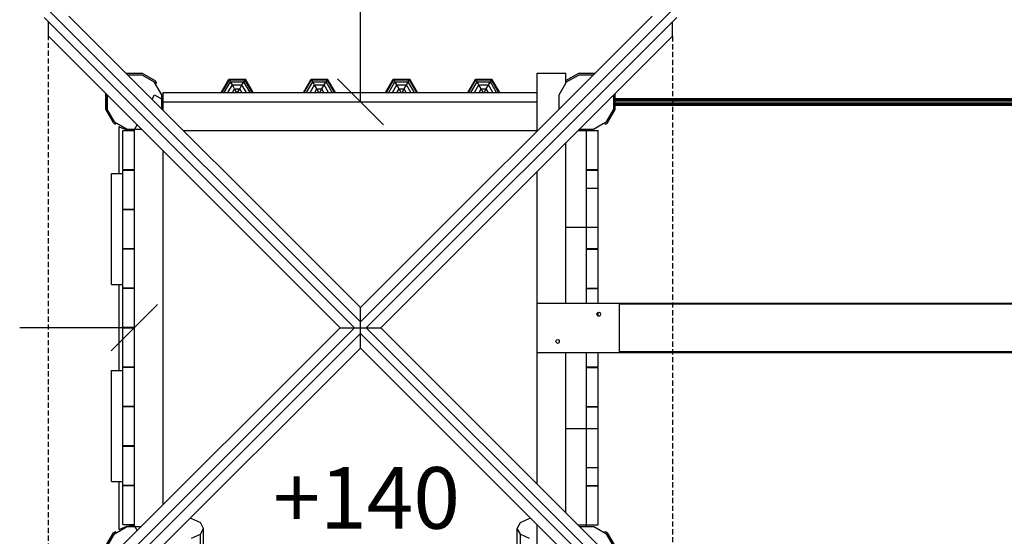
# Model space of a CAD drawing. Extents: x 0 to 22275, y 0 to 15750.
# Drawn here: x 7461 to 9857, y 8670 to 9928 of the extents above; entities that cross this region are included whole.
import ezdxf

# ---------------------------------------------------------------- set-up
doc = ezdxf.new("R2010")
doc.units = 0
doc.linetypes.add('DASHED', pattern=[19.05, 12.7, -6.35])
for name, color, linetype in [('1', 7, 'Continuous'), ('BALKEN', 32, 'Continuous'), ('BEMAßUNG', 7, 'Continuous'), ('BRETTER', 7, 'Continuous'), ('FORMTEIL', 7, 'Continuous'), ('STAB', 7, 'Continuous')]:
    doc.layers.add(name, color=color, linetype=linetype)
doc.styles.add('ARIAL', font='arial.ttf')

# ---------------------------------------------------------------- blocks, each defined once
blk = doc.blocks.new('SLASH')
at = {"color": 0, "linetype": 'Continuous'}
blk.add_line((-12.7, -12.7), (12.7, 12.7), dxfattribs=at)

msp = doc.modelspace()

# ---------------------------------------------------------------- linework, layer by layer
at = {"color": 7, "linetype": 'DASHED'}
for p, q in [((7531, 8468.8), (7531, 9887.8)), ((9048.9, 9887.7), (9048.9, 8468.8))]:
    msp.add_line(p, q, dxfattribs=at)
at = {"color": 1}
for p, q in [((8910, 9736.3), (10213.8, 9736.3)), ((8910, 9735.2), (10213.8, 9735.2)), ((8910, 9732.3), (10213.8, 9732.3)), ((8910, 9728.3), (10213.8, 9728.3)), ((8910, 9724.3), (10213.8, 9724.3)), ((8910, 9721.3), (10213.8, 9721.3)), ((8910, 9720.3), (10213.8, 9720.3))]:
    msp.add_line(p, q, dxfattribs=at)
for p, q in [((8720, 9238.2), (10270.7, 9238.2)), ((8920, 9237.9), (10270.7, 9237.9)), ((8920, 9237.2), (10270.7, 9237.2)), ((8920, 9236.2), (10270.7, 9236.2)), ((8720, 9118.2), (10270.7, 9118.2)), ((8920, 9120.2), (10270.7, 9120.2)), ((8920, 9119.2), (10270.7, 9119.2)), ((8920, 9118.4), (10270.7, 9118.4))]:
    msp.add_line(p, q)
at = {"layer": 'BALKEN'}
for p, q in [((8840, 9562.1), (8868, 9562.1)), ((8868.1, 9518.2), (8868, 9562.1)), ((8868, 9371), (8868.1, 9423.2)), ((8840, 9371), (8868, 9371)), ((8840, 9369.8), (8868, 9369.8)), ((8868, 9274.8), (8868, 9369.8)), ((8840, 9274.8), (8868, 9274.8)), ((8840, 9273.7), (8868, 9273.7)), ((8868, 9238.2), (8868, 9273.7)), ((8868, 9207.2), (8868, 9215.1)), ((8840, 9081.5), (8840, 9118.2)), ((8868, 9082.6), (8868, 9118.2)), ((8840, 9082.6), (8868, 9082.6)), ((8840, 9081.5), (8868, 9081.5)), ((8840, 8986.5), (8840, 9081.5)), ((8868, 8986.5), (8868, 9081.5)), ((8840, 8986.5), (8868, 8986.5)), ((8840, 8985.4), (8840, 8986.5)), ((8840, 8985.4), (8868, 8985.4)), ((8840, 8890.4), (8840, 8985.4)), ((8868.1, 8933.2), (8868, 8985.4)), ((8840, 8889.3), (8840, 8890.4)), ((8840, 8794.3), (8840, 8889.3)), ((8868, 8794.3), (8868.1, 8838.2)), ((8840, 8794.3), (8868, 8794.3)), ((8840, 8708.2), (8840, 8794.3)), ((8840, 8698.2), (8840, 8708.2))]:
    msp.add_line(p, q, dxfattribs=at)
at = {"layer": 'BEMAßUNG', "color": 7, "linetype": 'Continuous'}
for p, q in [((8290.1, 9728.2), (8290.1, 10257.3)), ((7740, 9178.3), (7460.9, 9178.3))]:
    msp.add_line(p, q, dxfattribs=at)
at = {"layer": 'BRETTER', "color": 32}
for p, q in [((7702.6, 9553.7), (7702.6, 9668.2)), ((7702.6, 9668.2), (7704.3, 9666.8)), ((7704.3, 9666.8), (7721.2, 9659.9)), ((7721.2, 9659.9), (7734, 9658.2)), ((7702.6, 9073.7), (7702.6, 9283.7)), ((7702.6, 8686.7), (7702.6, 8803.7)), ((7721.2, 8695.1), (7739.3, 8697.5)), ((7739.3, 8697.5), (7740, 8697.4)), ((7702.6, 8686.7), (7704.3, 8688.1)), ((7704.3, 8688.1), (7721.2, 8695.1))]:
    msp.add_line(p, q, dxfattribs=at)
at = {"layer": 'FORMTEIL'}
for p, q in [((7720.4, 9797.4), (7721.4, 9797.9)), ((7721.4, 9797.9), (7758.8, 9797.9)), ((7723.4, 9794.3), (7757.8, 9794.3)), ((7758.8, 9797.9), (7791.1, 9779.2)), ((7791, 9772.2), (7788.5, 9776.6)), ((7794.1, 9774), (7791.1, 9779.2)), ((8790, 9779.9), (8821.4, 9797.9)), ((8790, 9773.9), (8791.6, 9776.6)), ((8821.4, 9797.9), (8858.7, 9797.9)), ((8858.7, 9797.9), (8859.6, 9797.4)), ((7791, 9772.2), (7794.1, 9774)), ((7670.3, 9746.9), (7670.9, 9747.9)), ((7670.3, 9709.5), (7670.3, 9746.9)), ((7673.9, 9714.4), (7673.9, 9744.8)), ((8906.2, 9710.4), (8906.2, 9745)), ((8909.8, 9746.9), (8909.2, 9748)), ((8909.8, 9709.5), (8909.8, 9746.9)), ((7689, 9677.1), (7670.3, 9709.5)), ((8888.5, 9679.7), (8906.2, 9710.4)), ((8891.1, 9677.1), (8909.8, 9709.5)), ((7691.6, 9679.7), (7696, 9677.2)), ((8884.1, 9677.2), (8888.5, 9679.7)), ((7689, 9677.1), (7694.2, 9674.1)), ((7694.2, 9674.1), (7696, 9677.2)), ((8885.9, 9674.1), (8884.1, 9677.2)), ((8885.9, 9674.1), (8891.1, 9677.1)), ((7670.3, 8646.9), (7689, 8679.2)), ((7689, 8679.2), (7694.2, 8682.2)), ((7691.6, 8676.6), (7696, 8679.1)), ((7696, 8679.1), (7694.2, 8682.2)), ((8884.1, 8679.1), (8885.9, 8682.3)), ((8884.1, 8679.1), (8888.5, 8676.6)), ((8885.9, 8682.3), (8891.1, 8679.2)), ((8909.8, 8646.9), (8891.1, 8679.2))]:
    msp.add_line(p, q, dxfattribs=at)
at = {"layer": 'STAB', "color": 32}
for p, q in [((7534.5, 9947.9), (8289.9, 9192.4)), ((8289.9, 9192.4), (9045.4, 9947.9)), ((7520.4, 9933.7), (8275.8, 9178.3)), ((7531, 9887.8), (7531, 9923.1)), ((7580.5, 9937.2), (8289.9, 9227.8)), ((8289.9, 9227.8), (8999.4, 9937.2)), ((8304.1, 9178.3), (9059.5, 9933.7)), ((9048.9, 9887.7), (9048.9, 9923.1)), ((8240.4, 9178.3), (7531, 9887.8)), ((8339.4, 9178.3), (9048.9, 9887.7)), ((7806.4, 9745.5), (7788.5, 9776.6)), ((8720, 9657.9), (8720, 9798.2)), ((8720, 9798.2), (8790, 9798.2)), ((8790, 9773.9), (8790, 9798.2)), ((8821.4, 9793.8), (8856, 9793.8)), ((8822.4, 9793.8), (8822.3, 9794.3)), ((8826.3, 9794.3), (8828, 9794.3)), ((8826.4, 9793.8), (8826.3, 9794.3)), ((8828.1, 9793.8), (8828, 9794.3)), ((8773.7, 9745.5), (8790, 9773.9)), ((7674.4, 9709.6), (7674.4, 9744.3)), ((7782.9, 9734.8), (7788.8, 9745.2)), ((7788.8, 9745.2), (7810, 9732.9)), ((7806.4, 9711.8), (7806.4, 9745.5)), ((7810, 9732.9), (7810, 9749.2)), ((7810, 9707.7), (7810, 9732.9)), ((7810, 9728.2), (8720, 9728.2)), ((8773.7, 9711.5), (8773.7, 9745.5)), ((7673.9, 9716.1), (7674.4, 9716.2)), ((7673.9, 9714.4), (7673.9, 9716.1)), ((7673.9, 9714.4), (7674.4, 9714.6)), ((7673.9, 9710.4), (7673.9, 9714.4)), ((7673.9, 9710.4), (7674.4, 9710.5)), ((7806.3, 9711.5), (7806.4, 9711.8)), ((7691.6, 9679.7), (7722.7, 9661.8)), ((7712, 9658.2), (7740, 9658.2)), ((7712, 9563.2), (7712, 9658.2)), ((7722.7, 9661.8), (7756.9, 9661.8)), ((7740, 9660.7), (7746.6, 9672.1)), ((7740, 8695.7), (7740, 9660.6)), ((7859.5, 9658.2), (8720, 9658.2)), ((8819.3, 9658.2), (8840, 9658.2)), ((8822.7, 9661.8), (8857.4, 9661.8)), ((8837.9, 9661.8), (8840, 9659.6)), ((8840, 9658.2), (8840, 9659.6)), ((8840, 9658.2), (8868.1, 9658.2)), ((8840, 9238.2), (8840, 9658.2)), ((8857.4, 9661.8), (8880.4, 9675.1)), ((8868.1, 9563.2), (8868.1, 9658.2)), ((7810, 8747.9), (7810, 9608.7)), ((8790, 9423.2), (8790, 9628.9)), ((7712, 9563.2), (7740, 9563.2)), ((7712, 9562.2), (7740, 9562.2)), ((7712, 9553.7), (7712, 9562.2)), ((8720, 9238.2), (8720, 9558.9)), ((8840, 9563.2), (8868.1, 9563.2)), ((8840, 9518.2), (8868.1, 9518.2)), ((8868.1, 9423.2), (8868.1, 9518.2)), ((7712, 9467.2), (7740, 9467.2)), ((7712, 9458.7), (7712, 9466.2)), ((7712, 9466.2), (7740, 9466.2)), ((8790, 9423.2), (8840, 9423.2)), ((8790, 9238.2), (8790, 9423.2)), ((8840, 9423.2), (8868.1, 9423.2)), ((7712, 9371.2), (7712, 9378.7)), ((7712, 9371.2), (7740, 9371.2)), ((7712, 9370.2), (7740, 9370.2)), ((7712, 9275.2), (7712, 9283.7)), ((7712, 9275.2), (7740, 9275.2)), ((7712, 9274.2), (7740, 9274.2)), ((7712, 9179.2), (7712, 9274.2)), ((8289.9, 9192.4), (8289.9, 9227.8)), ((7520.4, 8422.9), (8275.8, 9178.3)), ((7531, 8468.8), (8240.4, 9178.3)), ((7712, 9179.2), (7740, 9179.2)), ((7712, 9178.2), (7740, 9178.2)), ((7712, 9083.2), (7712, 9178.2)), ((8240.4, 9178.3), (8275.8, 9178.3)), ((8275.8, 9178.3), (8289.9, 9178.3)), ((8289.9, 9178.3), (8289.9, 9192.4)), ((8289.9, 9164.1), (8289.9, 9178.3)), ((8289.9, 9178.3), (8304.1, 9178.3)), ((8304.1, 9178.3), (9059.5, 8422.8)), ((8304.1, 9178.3), (8339.4, 9178.3)), ((8339.4, 9178.3), (9048.9, 8468.8)), ((7534.5, 8408.7), (8289.9, 9164.1)), ((8289.9, 9164.1), (9045.4, 8408.7)), ((8289.9, 9128.8), (8289.9, 9164.1)), ((7580.5, 8419.3), (8289.9, 9128.8)), ((8999.4, 8419.3), (8289.9, 9128.8)), ((8720, 8797.7), (8720, 9118.2)), ((8790, 8727.7), (8790, 9118.2)), ((7712, 9083.2), (7740, 9083.2)), ((7712, 9082.2), (7740, 9082.2)), ((7712, 9073.7), (7712, 9082.2)), ((7712, 8987.2), (7740, 8987.2)), ((7712, 8986.2), (7740, 8986.2)), ((7712, 8891.2), (7712, 8978.7)), ((8790, 8933.2), (8840, 8933.2)), ((8840, 8933.2), (8868.1, 8933.2)), ((8868.1, 8838.2), (8868.1, 8933.2)), ((7712, 8891.2), (7740, 8891.2)), ((7712, 8890.2), (7740, 8890.2)), ((8840, 8838.2), (8868.1, 8838.2)), ((7712, 8795.2), (7712, 8803.7)), ((7712, 8795.2), (7740, 8795.2)), ((7712, 8794.2), (7740, 8794.2)), ((7712, 8699.2), (7712, 8794.2)), ((8840, 8793.2), (8868.1, 8793.2)), ((8868.1, 8698.2), (8868.1, 8793.2)), ((7712, 8699.2), (7740, 8699.2)), ((7875.5, 8714.4), (7879.3, 8713.9)), ((7879.3, 8713.9), (7900.7, 8703.7)), ((7908.5, 8689.7), (7900.7, 8703.7)), ((8671.5, 8689.7), (8679.4, 8703.7)), ((8679.4, 8703.7), (8700.8, 8713.9)), ((8700.8, 8713.9), (8704.4, 8714.3)), ((8720, 8558.2), (8720, 8698.7)), ((8819.6, 8698.2), (8840, 8698.2)), ((8837.6, 8694.3), (8841.5, 8698.2)), ((8840, 8698.2), (8868.1, 8698.2)), ((8840, 8696.8), (8840, 8698.2)), ((7673.9, 8645.9), (7691.6, 8676.6)), ((7691.6, 8676.6), (7722.7, 8694.6)), ((7722.7, 8694.6), (7756.7, 8694.6)), ((7746.6, 8684.4), (7740, 8695.7)), ((7879.3, 8665.5), (7900.7, 8675.8)), ((7900.7, 8675.8), (7908.5, 8689.7)), ((7900.7, 6415.2), (7900.7, 8675.8)), ((7908.5, 8643.6), (7908.5, 8689.7)), ((8671.5, 8643.6), (8671.5, 8689.7)), ((8679.4, 8675.8), (8671.5, 8689.7)), ((8679.4, 6415.2), (8679.4, 8675.8)), ((8679.4, 8675.8), (8700.8, 8665.5)), ((8823.4, 8694.3), (8857.8, 8694.3)), ((8857.8, 8694.3), (8888.5, 8676.6))]:
    msp.add_line(p, q, dxfattribs=at)
at = {"layer": 'STAB'}
for p, q in [((7757.8, 9794.3), (7788.5, 9776.6)), ((8790, 9773.9), (8791.6, 9776.6)), ((8791.6, 9776.6), (8822.3, 9794.3)), ((8822.3, 9794.3), (8856.5, 9794.3)), ((7810, 9749.2), (7810, 9751.2)), ((7810, 9751.2), (8720, 9751.2)), ((7691.6, 9679.7), (7673.9, 9710.4)), ((8880.4, 9675.1), (8888.5, 9679.7)), ((8720, 9120.2), (8720, 9236.2)), ((8865.5, 9211.2), (8866.1, 9213.4)), ((8866.1, 9208.9), (8865.5, 9211.2)), ((8866.1, 9213.4), (8867.8, 9215.1)), ((8867.8, 9207.3), (8866.1, 9208.9)), ((8867.8, 9215.1), (8870, 9215.7)), ((8867.8, 9207.3), (8870, 9206.7)), ((8870, 9215.7), (8872.3, 9215.1)), ((8870, 9206.7), (8872.3, 9207.3)), ((8872.3, 9215.1), (8873.9, 9213.4)), ((8872.3, 9207.3), (8873.9, 9208.9)), ((8874.5, 9211.2), (8873.9, 9213.4)), ((8873.9, 9208.9), (8874.5, 9211.2)), ((8765.5, 9145.2), (8766.1, 9147.4)), ((8766.1, 9142.9), (8765.5, 9145.2)), ((8766.1, 9147.4), (8767.8, 9149.1)), ((8766.1, 9142.9), (8767.8, 9141.3)), ((8767.8, 9149.1), (8770, 9149.7)), ((8767.8, 9141.3), (8770, 9140.7)), ((8770, 9149.7), (8772.3, 9149.1)), ((8770, 9140.7), (8772.3, 9141.3)), ((8772.3, 9149.1), (8773.9, 9147.4)), ((8772.3, 9141.3), (8773.9, 9142.9)), ((8774.5, 9145.2), (8773.9, 9147.4)), ((8773.9, 9142.9), (8774.5, 9145.2)), ((8906.2, 8645.9), (8888.5, 8676.6))]:
    msp.add_line(p, q, dxfattribs=at)
at = {"layer": 'STAB', "color": 3}
for p, q in [((7951.2, 9751.2), (7970, 9783.8)), ((7953.2, 9751.2), (7971, 9782.1)), ((7958.8, 9751.2), (7973.9, 9777.2)), ((7971, 9782.1), (7970, 9783.8)), ((7973.9, 9777.2), (7971, 9782.1)), ((7971, 9782.1), (8009.1, 9782.1)), ((7978.3, 9769.5), (7973.9, 9777.2)), ((7973.9, 9777.2), (8006.2, 9777.2)), ((8001.8, 9769.5), (8006.2, 9777.2)), ((8006.2, 9777.2), (8009.1, 9782.1)), ((8021.3, 9751.2), (8006.2, 9777.2)), ((8009.1, 9782.1), (8010, 9783.8)), ((8026.9, 9751.2), (8009.1, 9782.1)), ((8553.2, 9751.2), (8571, 9782.1)), ((8558.8, 9751.2), (8573.9, 9777.2)), ((8571, 9782.1), (8570, 9783.8)), ((8573.9, 9777.2), (8571, 9782.1)), ((8571, 9782.1), (8609.1, 9782.1)), ((8578.3, 9769.5), (8573.9, 9777.2)), ((8573.9, 9777.2), (8606.2, 9777.2)), ((8601.8, 9769.5), (8606.2, 9777.2)), ((8606.2, 9777.2), (8609.1, 9782.1)), ((8621.3, 9751.2), (8606.2, 9777.2)), ((8609.1, 9782.1), (8610, 9783.8)), ((8626.9, 9751.2), (8609.1, 9782.1)), ((7967.7, 9751.2), (7978.3, 9769.5)), ((7983.9, 9759.9), (7978.3, 9769.5)), ((7978.3, 9769.5), (8001.8, 9769.5)), ((7978.8, 9751.2), (7983.9, 9759.9)), ((7988.9, 9751.2), (7983.9, 9759.9)), ((7983.9, 9759.9), (7996.2, 9759.9)), ((7991.2, 9751.2), (7996.2, 9759.9)), ((7996.2, 9759.9), (8001.8, 9769.5)), ((8001.3, 9751.2), (7996.2, 9759.9)), ((8012.4, 9751.2), (8001.8, 9769.5)), ((8567.7, 9751.2), (8578.3, 9769.5)), ((8583.9, 9759.9), (8578.3, 9769.5)), ((8578.3, 9769.5), (8601.8, 9769.5)), ((8578.8, 9751.2), (8583.9, 9759.9)), ((8588.9, 9751.2), (8583.9, 9759.9)), ((8583.9, 9759.9), (8596.2, 9759.9)), ((8591.2, 9751.2), (8596.2, 9759.9)), ((8596.2, 9759.9), (8601.8, 9769.5)), ((8601.3, 9751.2), (8596.2, 9759.9)), ((8612.4, 9751.2), (8601.8, 9769.5))]:
    msp.add_line(p, q, dxfattribs=at)
at = {"layer": 'STAB', "color": 1}
for p, q in [((7970.1, 9783.8), (8010.1, 9783.8)), ((8028.9, 9751.2), (8010, 9783.8)), ((8353.2, 9751.2), (8371, 9782.1)), ((8358.8, 9751.2), (8373.9, 9777.2)), ((8371, 9782.1), (8370, 9783.8)), ((8373.9, 9777.2), (8371, 9782.1)), ((8371, 9782.1), (8409.1, 9782.1)), ((8378.3, 9769.5), (8373.9, 9777.2)), ((8373.9, 9777.2), (8406.2, 9777.2)), ((8401.8, 9769.5), (8406.2, 9777.2)), ((8406.2, 9777.2), (8409.1, 9782.1)), ((8421.3, 9751.2), (8406.2, 9777.2)), ((8409.1, 9782.1), (8410, 9783.8)), ((8426.9, 9751.2), (8409.1, 9782.1)), ((8570, 9783.8), (8610, 9783.8)), ((8628.9, 9751.2), (8610, 9783.8)), ((8367.7, 9751.2), (8378.3, 9769.5)), ((8383.9, 9759.9), (8378.3, 9769.5)), ((8378.3, 9769.5), (8401.8, 9769.5)), ((8378.8, 9751.2), (8383.9, 9759.9)), ((8388.9, 9751.2), (8383.9, 9759.9)), ((8383.9, 9759.9), (8396.2, 9759.9)), ((8391.2, 9751.2), (8396.2, 9759.9)), ((8396.2, 9759.9), (8401.8, 9769.5)), ((8401.3, 9751.2), (8396.2, 9759.9)), ((8412.4, 9751.2), (8401.8, 9769.5)), ((8910, 9735.2), (8910, 9736.3)), ((8910, 9732.3), (8910, 9735.2)), ((8910, 9728.3), (8910, 9732.3)), ((8910, 9724.3), (8910, 9728.3)), ((8910, 9721.3), (8910, 9724.3)), ((8910, 9720.3), (8910, 9721.3)), ((7684, 9458.7), (7684, 9553.7)), ((7684, 9553.7), (7712, 9553.7)), ((7712, 9466.2), (7712, 9553.7)), ((7684, 9378.7), (7684, 9458.7)), ((7712, 9378.7), (7712, 9458.7)), ((7684, 9283.7), (7684, 9378.7)), ((7712, 9283.7), (7712, 9371.2)), ((7684, 9283.7), (7712, 9283.7)), ((8720, 9236.2), (8720, 9238.2)), ((8920, 9118.2), (8920, 9238.2)), ((8720, 9118.2), (8720, 9120.2)), ((7684, 9073.7), (7712, 9073.7)), ((7684, 8978.7), (7684, 9073.7)), ((7712, 8978.7), (7712, 9073.7)), ((7684, 8898.7), (7684, 8978.7)), ((7684, 8803.7), (7684, 8898.7)), ((7712, 8803.7), (7712, 8891.2)), ((7684, 8803.7), (7712, 8803.7))]:
    msp.add_line(p, q, dxfattribs=at)
at = {"layer": 'STAB', "color": 40}
for p, q in [((8151.2, 9751.2), (8170, 9783.8)), ((8170, 9783.8), (8210, 9783.8))]:
    msp.add_line(p, q, dxfattribs=at)
at = {"layer": 'STAB', "color": 5}
for p, q in [((8153.2, 9751.2), (8171, 9782.1)), ((8158.8, 9751.2), (8173.9, 9777.2)), ((8171, 9782.1), (8170, 9783.8)), ((8171, 9782.1), (8209.1, 9782.1)), ((8173.9, 9777.2), (8171, 9782.1)), ((8178.3, 9769.5), (8173.9, 9777.2)), ((8173.9, 9777.2), (8206.2, 9777.2)), ((8201.8, 9769.5), (8206.2, 9777.2)), ((8206.2, 9777.2), (8209.1, 9782.1)), ((8221.3, 9751.2), (8206.2, 9777.2)), ((8209.1, 9782.1), (8210, 9783.8)), ((8226.9, 9751.2), (8209.1, 9782.1)), ((8228.9, 9751.2), (8210, 9783.8)), ((8351.2, 9751.2), (8370, 9783.8)), ((8370, 9783.8), (8410, 9783.8)), ((8428.9, 9751.2), (8410, 9783.8)), ((8551.2, 9751.2), (8570.1, 9783.8)), ((8167.7, 9751.2), (8178.3, 9769.5)), ((8178.3, 9769.5), (8201.8, 9769.5)), ((8183.9, 9759.9), (8178.3, 9769.5)), ((8178.8, 9751.2), (8183.9, 9759.9)), ((8188.9, 9751.2), (8183.9, 9759.9)), ((8183.9, 9759.9), (8196.2, 9759.9)), ((8191.2, 9751.2), (8196.2, 9759.9)), ((8196.2, 9759.9), (8201.8, 9769.5)), ((8201.3, 9751.2), (8196.2, 9759.9)), ((8212.4, 9751.2), (8201.8, 9769.5))]:
    msp.add_line(p, q, dxfattribs=at)

# ---------------------------------------------------------------- block references
at = {"layer": 'BEMAßUNG', "color": 7, "linetype": 'Continuous', "xscale": 4.429133858267717, "yscale": 4.429133858267717}
for p, rotation in [((8290.1, 9728.2), 90.00000000000006), ((7740, 9178.3), 180)]:
    msp.add_blockref('SLASH', p, dxfattribs=dict(at, rotation=rotation))

# ---------------------------------------------------------------- texts
at = {"layer": '1', "color": 7, "linetype": 'Continuous', "style": 'ARIAL'}
msp.add_text('+140', height=150, dxfattribs=at).set_placement((8077.9, 8688.8))

doc.saveas('drawing.dxf')
